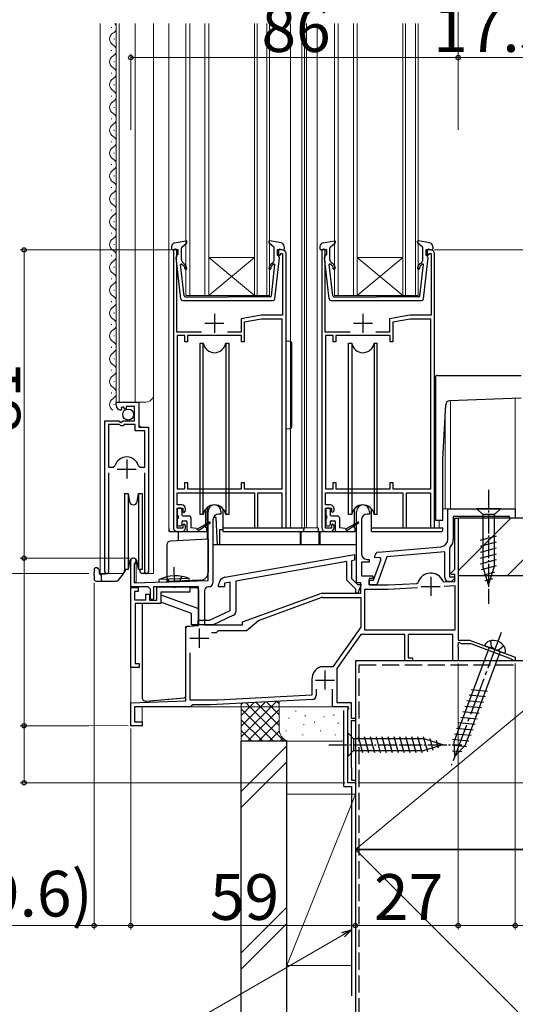
# Model space of a CAD drawing. Extents: x 105 to 1155, y 126 to 1690.
# Drawn here: x 268 to 398, y 861 to 1119 of the extents above; entities that cross this region are included whole.
import ezdxf

# ---------------------------------------------------------------- set-up
doc = ezdxf.new("R2010")
doc.units = 0
doc.linetypes.add('YCENTER_1', pattern=[13, 10, -1, 1, -1])
doc.linetypes.add('YHIDDEN_1', pattern=[4, 3, -1])
for name, color, linetype, lineweight in [('YKK_11', 7, 'CONTINUOUS', 30), ('YKK_12', 2, 'CONTINUOUS', 13), ('YKK_13', 4, 'CONTINUOUS', 30), ('YKK_D', 6, 'CONTINUOUS', 13), ('YSS_K', 3, 'CONTINUOUS', 13), ('YSS_KE', 3, 'CONTINUOUS', 30)]:
    doc.layers.add(name, color=color, linetype=linetype, lineweight=lineweight)
doc.styles.add('text-b', font='txt')

msp = doc.modelspace()

# ---------------------------------------------------------------- linework, layer by layer
at = {"layer": 'YKK_11', "linetype": 'ByBlock', "lineweight": -2, "ltscale": 0.5}
for p, q in [((309.2, 1058.96), (307.9, 1058.96)), ((307.9, 1058.96), (307.9, 985.96)), ((309.2, 1057.86), (309.2, 1058.96)), ((336.5, 1058.96), (335.2, 1058.96)), ((335.2, 1058.96), (335.2, 1057.56)), ((336, 1057.76), (336.2, 1057.96)), ((336.2, 1057.96), (336.6, 1057.96)), ((336.6, 1057.96), (336.6, 1041.76)), ((337.5, 985.96), (337.5, 1057.96)), ((348.2, 1058.96), (346.9, 1058.96)), ((346.9, 1058.96), (346.9, 985.96)), ((348.2, 1057.86), (348.2, 1058.96)), ((375.5, 1058.96), (374.2, 1058.96)), ((374.2, 1058.96), (374.2, 1057.56)), ((375, 1057.76), (375.2, 1057.96)), ((375.2, 1057.96), (375.6, 1057.96)), ((375.6, 1057.96), (375.6, 1041.76)), ((376.5, 985.96), (376.5, 1057.96)), ((308.7, 1057.36), (308.9, 1057.56)), ((308.7, 1056.02), (308.7, 1057.36)), ((308.75, 1055.89), (308.7, 1056.02)), ((308.8, 1055.76), (308.75, 1055.89)), ((308.8, 1037.36), (308.8, 1055.76)), ((308.9, 1057.56), (309.2, 1057.86)), ((335.2, 1057.56), (335.8, 1057.56)), ((335.8, 1057.56), (336, 1057.76)), ((347.7, 1057.36), (347.9, 1057.56)), ((347.7, 1056.02), (347.7, 1057.36)), ((347.75, 1055.89), (347.7, 1056.02)), ((347.8, 1055.76), (347.75, 1055.89)), ((347.8, 1037.36), (347.8, 1055.76)), ((347.9, 1057.56), (348.2, 1057.86)), ((374.2, 1057.56), (374.8, 1057.56)), ((374.8, 1057.56), (375, 1057.76)), ((331, 1041.76), (325.7, 1040.82)), ((325.7, 1040.82), (325.7, 1037.36)), ((331.09, 1040.76), (326.5, 1039.95)), ((326.5, 1039.95), (326.5, 1034.76)), ((336.6, 1041.76), (331, 1041.76)), ((336.5, 1040.76), (331.09, 1040.76)), ((336.5, 996.16), (336.5, 1040.76)), ((370, 1041.76), (364.7, 1040.82)), ((364.7, 1040.82), (364.7, 1037.36)), ((370.09, 1040.76), (365.5, 1039.95)), ((365.5, 1039.95), (365.5, 1034.76)), ((375.6, 1041.76), (370, 1041.76)), ((375.5, 1040.76), (370.09, 1040.76)), ((375.5, 996.16), (375.5, 1040.76)), ((315.3, 1037.36), (308.8, 1037.36)), ((325.7, 1037.36), (322.1, 1037.36)), ((354.3, 1037.36), (347.8, 1037.36)), ((364.7, 1037.36), (361.1, 1037.36)), ((310.9, 1036.46), (308.9, 1036.46)), ((308.9, 1036.46), (308.9, 996.16)), ((310.9, 1034.76), (310.9, 1036.46)), ((311.6, 1034.76), (310.9, 1034.76)), ((325.8, 1036.46), (311.6, 1036.46)), ((311.6, 1036.46), (311.6, 1034.76)), ((325.8, 1034.76), (325.8, 1036.46)), ((326.5, 1034.76), (325.8, 1034.76)), ((349.9, 1036.46), (347.9, 1036.46)), ((347.9, 1036.46), (347.9, 996.16)), ((349.9, 1034.76), (349.9, 1036.46)), ((350.6, 1034.76), (349.9, 1034.76)), ((364.8, 1036.46), (350.6, 1036.46)), ((350.6, 1036.46), (350.6, 1034.76)), ((364.8, 1034.76), (364.8, 1036.46)), ((365.5, 1034.76), (364.8, 1034.76)), ((292.9, 1018.15), (292.9, 1018.95)), ((292.9, 1018.95), (298.8, 1018.95)), ((294.3, 1017.11), (294.09, 1016.86)), ((294.68, 1017.7), (294.21, 1017.43)), ((294.21, 1017.43), (294.3, 1017.11)), ((295.26, 1017.12), (294.68, 1017.7)), ((295.5, 1017.22), (295.26, 1017.12)), ((297.7, 1017.85), (295.5, 1017.85)), ((295.5, 1017.85), (295.5, 1017.22)), ((297.7, 1014.05), (297.7, 1017.85)), ((298.8, 1018.95), (298.8, 1012.35)), ((289.9, 974.5), (289.9, 1014.05)), ((289.9, 1014.05), (293.54, 1014.05)), ((293.54, 1014.05), (294.08, 1013.6)), ((294.4, 1013.75), (294.7, 1014.05)), ((294.7, 1014.05), (297.7, 1014.05)), ((290.85, 1013.05), (290.85, 1001.85)), ((293.8, 1013.05), (290.85, 1013.05)), ((294.1, 1012.75), (293.8, 1013.05)), ((294.08, 1013.6), (294.4, 1013.75)), ((294.7, 1012.75), (294.1, 1012.75)), ((295, 1013.05), (294.7, 1012.75)), ((297.9, 1013.05), (295, 1013.05)), ((297.9, 1011.45), (297.9, 1013.05)), ((300.45, 1011.45), (297.9, 1011.45)), ((298.8, 1012.35), (301.4, 1012.35)), ((300.45, 1001.85), (300.45, 1011.45)), ((301.4, 1012.35), (301.4, 974.5)), ((290.85, 1001.85), (292.09, 1001.85)), ((292.09, 1001.85), (292.57, 1002.22)), ((298.73, 1002.22), (299.22, 1001.85)), ((299.22, 1001.85), (300.45, 1001.85)), ((290.85, 1000.35), (290.85, 974.99)), ((300.45, 974.99), (300.45, 1000.35)), ((308.9, 996.16), (310.9, 996.16)), ((310.9, 996.16), (310.9, 997.86)), ((310.9, 997.86), (311.6, 997.86)), ((311.6, 997.86), (311.6, 996.16)), ((311.6, 996.16), (325.8, 996.16)), ((325.8, 996.16), (325.8, 997.86)), ((325.8, 997.86), (326.5, 997.86)), ((326.5, 997.86), (326.5, 996.16)), ((326.5, 996.16), (336.5, 996.16)), ((347.9, 996.16), (349.9, 996.16)), ((349.9, 996.16), (349.9, 997.86)), ((349.9, 997.86), (350.6, 997.86)), ((350.6, 997.86), (350.6, 996.16)), ((350.6, 996.16), (364.8, 996.16)), ((364.8, 996.16), (364.8, 997.86)), ((364.8, 997.86), (365.5, 997.86)), ((365.5, 997.86), (365.5, 996.16)), ((365.5, 996.16), (375.5, 996.16)), ((308.9, 991.96), (308.9, 995.16)), ((308.9, 995.16), (329.2, 995.16)), ((329.2, 995.16), (329.2, 985.96)), ((330.1, 985.96), (330.1, 995.16)), ((330.1, 995.16), (336.4, 995.16)), ((336.4, 995.16), (336.4, 985.96)), ((347.9, 991.96), (347.9, 995.16)), ((347.9, 995.16), (368.2, 995.16)), ((368.2, 995.16), (368.2, 985.96)), ((369.1, 985.96), (369.1, 995.16)), ((369.1, 995.16), (375.4, 995.16)), ((375.4, 995.16), (375.4, 985.96)), ((310.1, 991.96), (308.9, 991.96)), ((308.9, 985.86), (308.9, 991.06)), ((308.9, 991.06), (310.4, 991.06)), ((310.4, 991.06), (310.4, 990.26)), ((311.1, 990.36), (311.1, 990.96)), ((349.1, 991.96), (347.9, 991.96)), ((347.9, 985.86), (347.9, 991.06)), ((347.9, 991.06), (349.4, 991.06)), ((349.4, 991.06), (349.4, 990.26)), ((350.1, 990.36), (350.1, 990.96)), ((380, 990.95), (397.7, 990.95)), ((380, 982.97), (380, 990.95)), ((397.7, 990.95), (397.7, 988.45)), ((310.4, 990.26), (310.7, 989.96)), ((310.7, 989.96), (311.1, 990.36)), ((317, 972.13), (317, 990.25)), ((320.4, 989.55), (319.8, 989.55)), ((320.4, 990.25), (320.4, 989.55)), ((349.4, 990.26), (349.7, 989.96)), ((349.7, 989.96), (350.1, 990.36)), ((356, 971.45), (356, 990.25)), ((359.4, 989.55), (358.8, 989.55)), ((359.4, 990.25), (359.4, 989.55)), ((396.2, 988.95), (381.4, 988.95)), ((381.4, 988.95), (381.4, 982.97)), ((381.8, 975.08), (381.8, 988.45)), ((381.8, 988.45), (382.7, 988.45)), ((382.7, 988.45), (382.7, 956.45)), ((396.2, 988.45), (396.2, 988.95)), ((397.7, 988.45), (396.2, 988.45)), ((310.4, 985.86), (308.9, 985.86)), ((310.7, 986.96), (310.4, 986.66)), ((310.4, 986.66), (310.4, 985.86)), ((311.1, 986.56), (310.7, 986.96)), ((311.1, 985.96), (311.1, 986.56)), ((318.3, 988.05), (318.3, 971.45)), ((329.2, 985.96), (330.1, 985.96)), ((336.4, 985.96), (337.5, 985.96)), ((349.4, 985.86), (347.9, 985.86)), ((349.7, 986.96), (349.4, 986.66)), ((349.4, 986.66), (349.4, 985.86)), ((350.1, 986.56), (349.7, 986.96)), ((350.1, 985.96), (350.1, 986.56)), ((357.3, 988.05), (357.3, 979.15)), ((368.2, 985.96), (369.1, 985.96)), ((375.4, 985.96), (376.5, 985.96)), ((308.9, 984.96), (310.1, 984.96)), ((347.9, 984.96), (349.1, 984.96)), ((361.71, 979.53), (378.18, 980.97)), ((380.53, 980.69), (380.4, 980.36)), ((380.4, 980.36), (380.4, 973.05)), ((321.45, 972.95), (355.5, 978.95)), ((355.5, 978.95), (355.5, 977.43)), ((360.8, 978.05), (360.8, 978.54)), ((362.1, 978.16), (360.8, 978.05)), ((363.98, 978.33), (361.3, 970.95)), ((362.47, 977.68), (362.1, 978.16)), ((379.2, 979.66), (363.98, 978.33)), ((379.2, 972.85), (379.2, 979.66)), ((296.7, 970.45), (296.7, 977.25)), ((297.75, 976.65), (297.6, 976.39)), ((297.6, 976.39), (297.6, 971.45)), ((353.5, 977.08), (324.3, 971.93)), ((353.5, 972.16), (353.5, 977.08)), ((355.5, 977.43), (354.7, 977.29)), ((354.7, 977.29), (354.7, 972.66)), ((359.3, 976.95), (357.3, 976.95)), ((357.3, 976.95), (357.3, 973.35)), ((358.8, 977.65), (359.3, 977.65)), ((359.3, 977.65), (359.3, 976.95)), ((360.46, 972.15), (362.47, 977.68)), ((290.85, 974.99), (290.91, 974.82)), ((300.4, 974.82), (300.45, 974.99)), ((354.7, 972.66), (356.3, 971.06)), ((357.3, 973.35), (360.3, 973.35)), ((360.3, 972.65), (359.3, 972.65)), ((359.3, 972.65), (359.3, 970.95)), ((360.3, 973.35), (360.3, 972.65)), ((380.4, 973.05), (381.68, 973.05)), ((380.76, 974.04), (381.8, 975.08)), ((380.93, 973.65), (380.76, 974.04)), ((381.8, 973.65), (380.93, 973.65)), ((381.84, 972.67), (381.32, 972.15)), ((381.68, 973.05), (381.84, 972.67)), ((381.8, 971.87), (381.8, 973.65)), ((301.3, 970.45), (296.7, 970.45)), ((296.7, 949.25), (296.7, 970.25)), ((296.7, 970.25), (298.7, 970.25)), ((297.6, 971.45), (317, 972.13)), ((298.7, 970.25), (298.7, 969.25)), ((301.9, 969.85), (301.3, 970.45)), ((314.5, 970.45), (302.7, 970.45)), ((302.7, 970.45), (302.7, 967.35)), ((303.6, 966.95), (303.6, 970.45)), ((303.6, 970.45), (307.74, 970.45)), ((307.74, 970.45), (307.93, 970.33)), ((307.93, 970.33), (308.48, 970.33)), ((308.48, 970.33), (308.66, 970.45)), ((308.66, 970.45), (312.2, 970.45)), ((312.2, 970.45), (312.2, 969.05)), ((314.5, 960.31), (314.5, 970.45)), ((317.3, 970.45), (317.1, 970.45)), ((319.8, 970.46), (319.8, 970.98)), ((321.3, 970.46), (319.8, 970.46)), ((322.8, 971.66), (321.3, 971.4)), ((321.3, 971.4), (321.3, 970.46)), ((322.8, 964.18), (322.8, 971.66)), ((324.3, 971.93), (324.3, 963.86)), ((355.8, 969.86), (353.5, 972.16)), ((357.1, 971.45), (356, 971.45)), ((356.3, 971.06), (357.23, 971.06)), ((357.23, 971.06), (356.39, 968.76)), ((357.1, 968.75), (357.1, 971.45)), ((359.3, 970.95), (359.3, 972.15)), ((359.3, 972.15), (360.46, 972.15)), ((359.3, 970.95), (364.3, 970.95)), ((361.3, 970.95), (359.3, 970.95)), ((364.3, 970.95), (371.88, 971.35)), ((364.33, 969.85), (372.04, 970.26)), ((371.88, 971.35), (372.15, 971.56)), ((378.73, 971.91), (379.02, 971.73)), ((378.98, 970.62), (381.8, 970.77)), ((379.02, 971.73), (381.8, 971.87)), ((380.61, 971.85), (380.2, 971.85)), ((381.8, 970.77), (381.8, 959.05)), ((298.7, 969.25), (297.7, 969.25)), ((297.7, 969.25), (297.7, 967.05)), ((300.7, 967.05), (300.7, 968.55)), ((300.7, 968.55), (301.6, 968.55)), ((301.6, 968.55), (301.6, 966.95)), ((301.9, 967.35), (301.9, 969.85)), ((312.2, 969.05), (304.6, 969.05)), ((304.6, 969.05), (304.6, 966.05)), ((316.1, 969.45), (316.1, 960.45)), ((326.1, 961.25), (346.38, 968.63)), ((330.24, 961.59), (346.75, 967.6)), ((347.06, 968.75), (357.1, 968.75)), ((347.06, 967.65), (357.1, 967.65)), ((355.8, 968.76), (355.8, 969.86)), ((356.39, 968.76), (355.8, 968.76)), ((357.1, 967.65), (357.1, 959.87)), ((358.2, 959.05), (358.2, 969.85)), ((358.2, 969.85), (364.33, 969.85)), ((297.7, 967.05), (300.7, 967.05)), ((304.6, 966.05), (297.9, 966.05)), ((297.9, 966.05), (297.9, 950.25)), ((301.6, 966.95), (303.6, 966.95)), ((302.3, 966.95), (301.9, 967.35)), ((302.7, 967.35), (302.3, 966.95)), ((317.4, 961.66), (322.8, 964.18)), ((323.72, 962.95), (318.38, 960.46)), ((311.2, 960.03), (314.5, 960.31)), ((311.2, 940.46), (311.2, 960.03)), ((314.4, 960.46), (314.4, 961.66)), ((314.4, 961.66), (317.4, 961.66)), ((318.38, 960.46), (314.4, 960.46)), ((316.1, 960.45), (326.1, 960.45)), ((326.1, 960.45), (326.1, 961.25)), ((327.1, 958.95), (330.24, 961.59)), ((357.1, 959.87), (349.81, 949.45)), ((317.88, 958.45), (319.21, 958.45)), ((319.21, 958.45), (319.51, 958.7)), ((319.51, 958.7), (319.8, 958.95)), ((319.8, 958.95), (327.1, 958.95)), ((357.1, 957.95), (350.8, 948.95)), ((368.7, 957.95), (357.1, 957.95)), ((381.8, 959.05), (358.2, 959.05)), ((368.7, 950.95), (368.7, 957.95)), ((381.3, 957.95), (369.6, 957.95)), ((369.6, 957.95), (369.6, 951.75)), ((381.3, 950.95), (381.3, 957.95)), ((382.7, 955.41), (382.58, 955.23)), ((382.58, 955.23), (382.58, 954.68)), ((382.58, 954.68), (382.7, 954.5)), ((382.7, 956.45), (385.7, 956.45)), ((383, 955.8), (382.7, 955.63)), ((382.7, 955.63), (382.7, 955.41)), ((382.7, 954.5), (382.7, 950.95)), ((383.6, 955.45), (383, 955.8)), ((386.09, 955.45), (383.6, 955.45)), ((385.7, 956.45), (397.7, 951.95)), ((396.71, 951.47), (386.09, 955.45)), ((312.3, 940.65), (312.3, 953.1)), ((397.7, 951.95), (397.7, 950.95)), ((297.9, 950.25), (298.9, 950.25)), ((298.9, 950.25), (298.9, 949.25)), ((346.7, 949.45), (346.51, 949.42)), ((349.81, 949.45), (346.7, 949.45)), ((370.7, 950.95), (368.7, 950.95)), ((369.6, 951.75), (370.7, 951.75)), ((370.7, 951.75), (370.7, 950.95)), ((382.7, 950.95), (381.3, 950.95)), ((396.9, 951.22), (396.71, 951.47)), ((397.2, 950.95), (396.9, 951.22)), ((397.7, 950.95), (397.2, 950.95)), ((298.9, 949.25), (296.7, 949.25)), ((350.8, 948.95), (350.8, 940.05)), ((344.3, 946.16), (344.3, 941.95)), ((344.3, 941.95), (319.57, 940.65)), ((345.4, 943.55), (345.4, 941.86)), ((349.7, 938.95), (349.7, 943.55)), ((296.7, 939.95), (311.2, 940.46)), ((296.7, 933.95), (296.7, 939.95)), ((319.57, 940.65), (312.3, 940.65)), ((312.7, 939.2), (312.4, 938.95)), ((312.99, 939.45), (312.7, 939.2)), ((317.69, 939.45), (312.99, 939.45)), ((344.45, 940.86), (317.69, 939.45)), ((350.8, 940.05), (354.6, 940.05)), ((354.6, 940.05), (354.6, 935.95)), ((312.4, 938.95), (297.7, 938.95)), ((297.7, 938.95), (297.7, 934.95)), ((353.83, 938.95), (349.7, 938.95)), ((353.7, 938.05), (354.02, 938.61)), ((353.7, 918.95), (353.7, 938.05)), ((354.02, 938.61), (353.83, 938.95)), ((299.7, 933.95), (296.7, 933.95)), ((297.7, 934.95), (299.7, 934.95)), ((299.7, 934.95), (299.7, 933.95)), ((354.6, 935.95), (355.7, 935.95)), ((355.7, 935.25), (354.6, 935.25)), ((354.6, 935.25), (354.6, 923.04)), ((355.7, 935.95), (355.7, 935.25)), ((354.6, 923.04), (354.65, 922.9)), ((354.65, 922.9), (354.7, 922.77)), ((354.7, 922.77), (354.7, 919.65)), ((355.7, 918.95), (353.7, 918.95)), ((354.7, 919.65), (355.7, 919.65)), ((355.7, 919.65), (355.7, 918.95))]:
    msp.add_line(p, q, dxfattribs=at)
at = {"layer": 'YKK_11', "ltscale": 0.5}
for p, q in [((318.7, 1042.16), (318.7, 1037.16)), ((357.7, 1042.16), (357.7, 1037.16)), ((316.2, 1039.66), (321.2, 1039.66)), ((355.2, 1039.66), (360.2, 1039.66)), ((295.65, 1003.85), (295.65, 998.85)), ((293.15, 1001.35), (298.15, 1001.35)), ((375.5, 973.05), (375.5, 968.05)), ((373, 970.55), (378, 970.55)), ((314.7, 959.45), (314.7, 954.45)), ((312.2, 956.95), (317.2, 956.95)), ((347.7, 948.45), (347.7, 943.45)), ((345.2, 945.95), (350.2, 945.95))]:
    msp.add_line(p, q, dxfattribs=at)
at = {"layer": 'YKK_11', "linetype": 'ByBlock', "lineweight": -2, "ltscale": 0.5}
for centre, radius, start, end in [((336.5, 1057.96), 1, 0, 90), ((375.5, 1057.96), 1, 0, 90), ((294.2, 1018.15), 1.3, 180, 264.7841), ((295.65, 1001.35), 3.2, 90, 164.3194), ((295.65, 1001.35), 3.2, 15.6806, 90), ((310.1, 990.96), 1, 0, 90), ((318.7, 990.25), 1.7, 360, 180), ((349.1, 990.96), 1, 0, 90), ((357.7, 990.25), 1.7, 360, 180), ((319.8, 988.05), 1.5, 90, 180), ((358.8, 988.05), 1.5, 90, 180), ((308.9, 985.96), 1, 180, 270), ((310.1, 985.96), 1, 270, 360), ((347.9, 985.96), 1, 180, 270), ((349.1, 985.96), 1, 270, 360), ((378, 982.97), 2, 275, 0), ((378, 982.97), 3.4, 318.0381, 360), ((297.4, 977.25), 0.7, 300, 180), ((358.8, 979.15), 1.5, 180, 270), ((361.8, 978.54), 1, 95, 180), ((290.45, 974.5), 0.55, 180, 34.5604), ((300.85, 974.5), 0.55, 145.4394, 0), ((321.8, 970.98), 2, 100, 180), ((375.5, 970.55), 3.5, 22.7745, 163.2255), ((380.2, 972.85), 1, 180, 270), ((317.1, 969.45), 1, 90, 180), ((317.3, 971.45), 1, 270, 360), ((380.61, 972.85), 1, 270, 315), ((347.06, 966.75), 2, 90, 110), ((347.06, 966.75), 0.9, 90, 110), ((323.3, 963.86), 1, 295, 360), ((347.8, 946.16), 3.5, 111.5652, 180), ((344.4, 941.86), 1, 273, 0)]:
    msp.add_arc(centre, radius, start, end, dxfattribs=at)
at = {"layer": 'YKK_12', "linetype": 'Continuous', "ltscale": 0.5}
for p, q in [((288.7, 1118.46), (288.7, 973.95)), ((292.9, 1018.95), (292.9, 1118.46)), ((293.7, 1018.95), (293.7, 1118.46)), ((297.9, 1018.95), (297.9, 1118.46)), ((302.7, 973.95), (302.7, 1118.46)), ((292.9, 1018.95), (300.7, 1018.95)), ((298.9, 1012.85), (298.9, 1018.95)), ((299.4, 1012.35), (298.9, 1012.85)), ((289.9, 973.95), (289.9, 1003.55)), ((301.4, 973.95), (301.4, 1001.74)), ((288.7, 973.95), (294.91, 973.95)), ((300.85, 973.95), (302.7, 973.95))]:
    msp.add_line(p, q, dxfattribs=at)
at = {"layer": 'YKK_12', "linetype": 'Continuous'}
for p, q in [((291.64, 1117.26), (291.64, 1117.46)), ((311.19, 1046.96), (311.19, 1118.46)), ((312.19, 1118.46), (312.19, 1046.96)), ((316.19, 1046.96), (316.19, 1118.46)), ((317.19, 1118.46), (317.19, 1046.96)), ((329.19, 1046.96), (329.19, 1118.46)), ((329.89, 1118.46), (329.89, 1046.96)), ((332.49, 1046.96), (332.49, 1118.46)), ((333.19, 1118.46), (333.19, 1046.96)), ((350.19, 1046.96), (350.19, 1118.46)), ((351.19, 1118.46), (351.19, 1046.96)), ((355.19, 1046.96), (355.19, 1118.46)), ((356.19, 1118.46), (356.19, 1046.96)), ((368.19, 1046.96), (368.19, 1118.46)), ((368.89, 1118.46), (368.89, 1046.96)), ((371.49, 1046.96), (371.49, 1118.46)), ((372.19, 1118.46), (372.19, 1046.96)), ((292.4, 1114.26), (292.4, 1114.46)), ((291.64, 1111.26), (291.64, 1111.46)), ((292.4, 1108.26), (292.4, 1108.46)), ((291.64, 1105.26), (291.64, 1105.46)), ((292.4, 1102.26), (292.4, 1102.46)), ((291.64, 1099.26), (291.64, 1099.46)), ((292.4, 1096.26), (292.4, 1096.46)), ((291.64, 1093.26), (291.64, 1093.46)), ((292.4, 1090.26), (292.4, 1090.46)), ((291.64, 1087.26), (291.64, 1087.46)), ((292.4, 1084.26), (292.4, 1084.46)), ((291.64, 1081.26), (291.64, 1081.46)), ((292.4, 1078.26), (292.4, 1078.46)), ((291.64, 1075.26), (291.64, 1075.46)), ((292.4, 1072.26), (292.4, 1072.46)), ((291.64, 1069.26), (291.64, 1069.46)), ((292.4, 1066.26), (292.4, 1066.46)), ((291.64, 1063.26), (291.64, 1063.46)), ((292.4, 1060.26), (292.4, 1060.46)), ((291.64, 1057.26), (291.64, 1057.46)), ((317.19, 1056.96), (329.19, 1056.96)), ((317.19, 1046.96), (329.19, 1056.96)), ((329.19, 1046.96), (317.19, 1056.96)), ((356.19, 1056.96), (368.19, 1056.96)), ((356.19, 1046.96), (368.19, 1056.96)), ((368.19, 1046.96), (356.19, 1056.96)), ((292.4, 1054.26), (292.4, 1054.46)), ((291.64, 1051.26), (291.64, 1051.46)), ((292.4, 1048.26), (292.4, 1048.46)), ((291.64, 1045.26), (291.64, 1045.46)), ((317.19, 1046.96), (311.19, 1046.96)), ((317.19, 1046.96), (329.19, 1046.96)), ((333.19, 1046.96), (329.19, 1046.96)), ((356.19, 1046.96), (350.19, 1046.96)), ((356.19, 1046.96), (368.19, 1046.96)), ((372.19, 1046.96), (368.19, 1046.96)), ((292.4, 1042.26), (292.4, 1042.46)), ((291.64, 1039.26), (291.64, 1039.46)), ((292.4, 1036.26), (292.4, 1036.46)), ((291.64, 1033.26), (291.64, 1033.46)), ((292.4, 1030.26), (292.4, 1030.46)), ((291.64, 1027.26), (291.64, 1027.46)), ((292.4, 1024.26), (292.4, 1024.46)), ((291.64, 1021.26), (291.64, 1021.46)), ((292.4, 1018.26), (292.4, 1018.46))]:
    msp.add_line(p, q, dxfattribs=at)
at = {"layer": 'YKK_12'}
for p, q in [((306.7, 984.96), (306.7, 1118.46)), ((338.7, 1118.46), (338.7, 985.96)), ((341.6, 1118.46), (341.6, 985.96)), ((342.9, 1118.46), (342.9, 985.96)), ((345.7, 1118.46), (345.7, 985.96)), ((346.9, 1058.66), (346.9, 985.96)), ((376.5, 985.96), (376.5, 1057.96)), ((338.7, 1012.03), (338.7, 985.96)), ((337.2, 985.96), (338.7, 985.96)), ((345.9, 985.96), (341.6, 985.96)), ((377.7, 985.96), (363.91, 985.96)), ((377.7, 987.99), (377.7, 985.96)), ((308.9, 984.96), (306.7, 984.96))]:
    msp.add_line(p, q, dxfattribs=at)
at = {"layer": 'YKK_12', "ltscale": 0.5}
for p, q in [((342.3, 1118.46), (342.3, 985.96)), ((380.7, 990.95), (380.7, 1019.31)), ((397.7, 1019.9), (397.7, 990.95)), ((379.3, 1015.36), (379.3, 990.95)), ((397.7, 990.95), (378.7, 990.95)), ((296.7, 977.61), (296.7, 933.95)), ((298.1, 977.68), (298.1, 971.65)), ((296.7, 971.65), (296.7, 971.65)), ((298.1, 971.65), (297.62, 971.65)), ((382.7, 955.4), (382.7, 950.95)), ((355.7, 950.95), (355.7, 918.95)), ((355.7, 950.95), (382.7, 950.95)), ((299.7, 938.95), (299.7, 933.95)), ((353.7, 938.95), (299.7, 938.95)), ((353.7, 918.95), (353.7, 938.95)), ((296.7, 933.95), (299.7, 933.95)), ((353.7, 918.95), (355.7, 918.95))]:
    msp.add_line(p, q, dxfattribs=at)
at = {"layer": 'YKK_12', "linetype": 'Continuous'}
for centre, start, end in [((291.19, 1117.36), 299.2025, 39.9311), ((292.86, 1114.36), 119.2025, 240.7975), ((291.19, 1111.36), 299.2025, 60.7975), ((292.86, 1108.36), 119.2025, 240.7975), ((291.19, 1105.36), 299.2025, 60.7975), ((292.86, 1102.36), 119.2025, 240.7975), ((291.19, 1099.36), 299.2025, 60.7975), ((292.86, 1096.36), 119.2025, 240.7975), ((291.19, 1093.36), 299.2025, 60.7975), ((292.86, 1090.36), 119.2025, 240.7975), ((291.19, 1087.36), 299.2025, 60.7975), ((292.86, 1084.36), 119.2025, 240.7975), ((291.19, 1081.36), 299.2025, 60.7975), ((292.86, 1078.36), 119.2025, 240.7975), ((291.19, 1075.36), 299.2025, 60.7975), ((292.86, 1072.36), 119.2025, 240.7975), ((291.19, 1069.36), 299.2025, 60.7975), ((292.86, 1066.36), 119.2025, 240.7975), ((291.19, 1063.36), 299.2025, 60.7975), ((292.86, 1060.36), 119.2025, 240.7975), ((291.19, 1057.36), 299.2025, 60.7975), ((292.86, 1054.36), 119.2025, 240.7975), ((291.19, 1051.36), 299.2025, 60.7975), ((292.86, 1048.36), 119.2025, 240.7975), ((291.19, 1045.36), 299.2025, 60.7975), ((292.86, 1042.36), 119.2025, 240.7975), ((291.19, 1039.36), 299.2025, 60.7975), ((292.86, 1036.36), 119.2025, 240.7975), ((291.19, 1033.36), 299.2025, 60.7975), ((292.86, 1030.36), 119.2025, 240.7975), ((291.19, 1027.36), 299.2025, 60.7975), ((292.86, 1024.36), 119.2025, 240.7975), ((291.19, 1021.36), 299.2025, 60.7975), ((292.86, 1018.36), 119.2025, 240.7975)]:
    msp.add_arc(centre, 1.72, start, end, dxfattribs=at)
at = {"layer": 'YKK_12', "linetype": 'Continuous', "ltscale": 0.5}
msp.add_arc((300.7, 1020.95), 2, 270, 0, dxfattribs=at)
at = {"layer": 'YKK_13'}
for p, q in [((308.22, 1060.8), (311.15, 1061.34)), ((310.1, 1059.64), (311.41, 1060.83)), ((334.31, 1059.64), (333, 1060.83)), ((336.19, 1060.8), (333.26, 1061.34)), ((347.22, 1060.8), (350.15, 1061.34)), ((349.1, 1059.64), (350.41, 1060.83)), ((373.31, 1059.64), (372, 1060.83)), ((375.19, 1060.8), (372.26, 1061.34)), ((307.41, 1059.82), (307.41, 1059.25)), ((308.43, 1059.14), (307.79, 1058.96)), ((308.81, 1057.15), (308.81, 1058.85)), ((310.01, 1056.41), (310.01, 1059.42)), ((334.41, 1056.41), (334.41, 1059.42)), ((335.61, 1057.15), (335.61, 1058.85)), ((335.99, 1059.14), (336.63, 1058.96)), ((337.01, 1059.82), (337.01, 1059.25)), ((346.41, 1059.82), (346.41, 1059.25)), ((347.43, 1059.14), (346.79, 1058.96)), ((347.81, 1057.15), (347.81, 1058.85)), ((349.01, 1056.41), (349.01, 1059.42)), ((373.41, 1056.41), (373.41, 1059.42)), ((374.61, 1057.15), (374.61, 1058.85)), ((374.99, 1059.14), (375.63, 1058.96)), ((376.01, 1059.82), (376.01, 1059.25)), ((309.86, 1046.09), (308.61, 1056.83)), ((310.87, 1055.22), (310.36, 1055.65)), ((333.54, 1055.22), (334.05, 1055.65)), ((334.56, 1046.09), (335.81, 1056.83)), ((348.86, 1046.09), (347.61, 1056.83)), ((349.87, 1055.22), (349.36, 1055.65)), ((372.54, 1055.22), (373.05, 1055.65)), ((373.56, 1046.09), (374.81, 1056.83)), ((310.78, 1046.91), (309.82, 1055.15)), ((310.17, 1055.16), (310.55, 1054.84)), ((333.64, 1046.91), (334.59, 1055.15)), ((334.25, 1055.16), (333.86, 1054.84)), ((349.78, 1046.91), (348.82, 1055.15)), ((349.17, 1055.16), (349.55, 1054.84)), ((372.64, 1046.91), (373.59, 1055.15)), ((373.25, 1055.16), (372.86, 1054.84)), ((310.35, 1045.65), (334.06, 1045.65)), ((311.07, 1046.65), (322.21, 1046.65)), ((333.34, 1046.65), (322.21, 1046.65)), ((349.35, 1045.65), (373.06, 1045.65)), ((350.07, 1046.65), (361.21, 1046.65)), ((372.34, 1046.65), (361.21, 1046.65)), ((338.52, 1034.92), (337.5, 1034.96)), ((339, 1012.49), (339, 1034.42)), ((337.5, 1011.96), (338.52, 1011.99)), ((376.71, 1004.06), (376.71, 987.99)), ((378.71, 987.99), (378.71, 1003.99)), ((376.71, 987.99), (378.71, 987.99))]:
    msp.add_line(p, q, dxfattribs=at)
at = {"layer": 'YKK_13', "linetype": 'Continuous', "ltscale": 0.5}
for p, q in [((314.94, 1034.45), (315.74, 1034.45)), ((314.94, 989.45), (314.94, 1034.45)), ((315.74, 989.45), (315.74, 1034.45)), ((321.65, 1034.45), (322.44, 1034.45)), ((321.65, 1034.45), (321.65, 989.45)), ((322.44, 1034.45), (322.44, 989.45)), ((353.94, 1034.45), (354.74, 1034.45)), ((353.94, 989.45), (353.94, 1034.45)), ((354.74, 1034.45), (354.74, 989.45)), ((360.65, 1034.45), (361.44, 1034.45)), ((360.65, 1034.45), (360.65, 989.45)), ((361.44, 989.45), (361.44, 1034.45)), ((376.71, 1025.49), (376.71, 1004.06)), ((377.21, 1025.99), (399.21, 1025.99)), ((399.24, 1019.96), (380.42, 1019.3)), ((378.71, 1003.99), (379.46, 1018.35)), ((295.1, 994.96), (296.04, 994.96)), ((295.1, 994.96), (295.1, 984.96)), ((296.04, 994.96), (296.42, 992.78)), ((296.04, 994.96), (296.04, 984.96)), ((298.39, 992.78), (298.77, 994.96)), ((298.77, 994.96), (299.7, 994.96)), ((298.77, 994.96), (298.77, 984.96)), ((299.7, 994.96), (299.7, 984.96)), ((308.91, 990.76), (308.91, 989.36)), ((309.81, 991.06), (309.21, 991.06)), ((310.11, 990.76), (310.11, 989.36)), ((316.45, 985.96), (316.46, 990.94)), ((320.95, 984.96), (320.96, 990.93)), ((347.91, 990.76), (347.91, 989.36)), ((348.81, 991.06), (348.21, 991.06)), ((349.11, 990.76), (349.11, 989.36)), ((355.46, 985.96), (355.46, 990.94)), ((359.95, 984.96), (359.95, 990.93)), ((393.8, 990.95), (387.6, 990.95)), ((387.6, 990.95), (389.15, 989.4)), ((393.8, 990.95), (392.25, 989.4)), ((308.91, 988.16), (308.91, 986.76)), ((309.21, 988.46), (309.21, 989.06)), ((310.41, 989.06), (312.01, 989.06)), ((312.51, 988.56), (312.51, 985.96)), ((315.74, 989.45), (314.94, 989.45)), ((316.81, 990.15), (316.81, 982.95)), ((319.13, 988.65), (318.68, 988.65)), ((319.5, 981.45), (319.13, 988.65)), ((322.44, 989.45), (321.65, 989.45)), ((347.91, 988.16), (347.91, 986.76)), ((348.21, 988.46), (348.21, 989.06)), ((349.41, 989.06), (351.01, 989.06)), ((351.51, 988.56), (351.51, 985.96)), ((354.74, 989.45), (353.94, 989.45)), ((361.44, 989.45), (360.65, 989.45)), ((389.15, 989.4), (389.15, 975.87)), ((392.25, 989.4), (389.15, 989.4)), ((392.25, 975.87), (392.25, 989.4)), ((306.71, 985.96), (306.71, 985.46)), ((309.21, 986.46), (309.81, 986.46)), ((310.11, 987.46), (310.11, 986.76)), ((310.41, 987.76), (311.21, 987.76)), ((311.51, 985.26), (311.51, 987.46)), ((314.01, 985.76), (312.51, 985.96)), ((317.31, 987.09), (314.21, 984.96)), ((314.41, 985.76), (317.31, 987.43)), ((316.65, 984.96), (316.65, 985.76)), ((320.95, 985.96), (342.2, 985.96)), ((342.2, 985.96), (342.2, 985.46)), ((345.9, 985.96), (345.9, 984.96)), ((348.21, 986.46), (348.81, 986.46)), ((349.11, 987.46), (349.11, 986.76)), ((349.41, 987.76), (350.21, 987.76)), ((350.51, 985.26), (350.51, 987.46)), ((353.01, 985.76), (351.51, 985.96)), ((356.31, 987.09), (353.21, 984.96)), ((353.41, 985.76), (356.31, 987.43)), ((355.66, 984.96), (355.66, 985.76)), ((359.95, 985.96), (378.7, 985.96)), ((378.69, 985.46), (378.69, 985.96)), ((295.1, 984.96), (295.1, 974.96)), ((296.04, 984.96), (296.04, 974.96)), ((298.77, 984.96), (298.77, 974.96)), ((299.7, 984.96), (299.7, 974.96)), ((317, 982.96), (307.15, 982.44)), ((307.21, 984.96), (316.65, 984.96)), ((309.21, 982.55), (309.21, 984.96)), ((311.81, 984.96), (314.21, 984.96)), ((317, 982.96), (317, 974.17)), ((320.95, 985.45), (320, 985.45)), ((320, 985.45), (320, 981.45)), ((320.95, 984.96), (345.9, 984.96)), ((341.2, 984.96), (341.2, 981.45)), ((341.4, 984.96), (341.4, 981.45)), ((346.2, 981.45), (346.2, 984.96)), ((346.4, 984.96), (346.4, 981.45)), ((346.4, 984.96), (355.66, 984.96)), ((350.81, 984.96), (353.21, 984.96)), ((359.95, 984.96), (378.19, 984.96)), ((388.6, 982.66), (392.8, 983.79)), ((306.2, 981.44), (306.2, 971.86)), ((356, 981.45), (318.3, 981.45)), ((388.6, 981.11), (392.8, 982.23)), ((388.6, 979.55), (392.8, 980.68)), ((388.6, 978), (392.8, 979.13)), ((287.9, 975.46), (287.6, 975.46)), ((296.42, 977.13), (296.04, 974.96)), ((298.77, 974.96), (298.39, 977.13)), ((388.6, 976.45), (392.8, 977.57)), ((388.86, 974.97), (392.8, 976.02)), ((390.7, 970.95), (389.15, 975.87)), ((390.7, 970.95), (392.25, 975.87)), ((287.1, 974.96), (287.1, 974.16)), ((287.1, 973.45), (287.1, 974.16)), ((287.1, 973.45), (287.1, 972.46)), ((288.4, 974.96), (288.4, 974.16)), ((288.9, 973.66), (288.81, 973.66)), ((289.95, 973.76), (288.9, 973.76)), ((288.9, 973.76), (288.9, 972.46)), ((289.95, 973.95), (289.95, 973.76)), ((293.38, 972.13), (294.82, 973.85)), ((295.1, 975.07), (294.93, 974.09)), ((295.1, 974.35), (294.95, 974.17)), ((296.04, 974.96), (295.1, 974.96)), ((295.27, 974.96), (295.21, 974.59)), ((296.04, 974.96), (295.27, 974.96)), ((299.7, 974.96), (298.77, 974.96)), ((298.96, 974.96), (299.17, 974.76)), ((298.96, 974.96), (298.96, 974.96)), ((299.18, 974.44), (299.16, 974.96)), ((300.85, 973.96), (299.68, 973.96)), ((312.05, 972.61), (304.21, 972.34)), ((312.15, 971.96), (312.05, 972.61)), ((389.31, 973.53), (392.35, 974.35)), ((389.76, 972.1), (391.81, 972.65)), ((287.6, 971.96), (289.4, 971.96)), ((289.4, 971.96), (293, 971.96)), ((304.16, 971.68), (304.21, 972.34)), ((304.16, 971.68), (312.15, 971.96)), ((315.07, 972.17), (306.2, 971.86)), ((307, 971.78), (307, 971.89)), ((310, 971.89), (310, 971.99)), ((312.99, 970.13), (312.2, 970.13)), ((313.99, 970.13), (312.99, 970.13)), ((304.6, 968.31), (314.49, 964.71)), ((314.49, 969.63), (314.49, 960.59)), ((299.69, 966.05), (299.69, 941.39)), ((312.69, 963.44), (304.6, 966.39)), ((312.69, 960.44), (312.69, 963.44)), ((311.65, 960.07), (314.22, 960.29)), ((314.45, 960.44), (312.69, 960.44)), ((311.19, 941.76), (311.19, 959.57)), ((300.78, 940.39), (310.74, 941.26)), ((300.78, 940.39), (309.6, 941.16)), ((353.7, 932.05), (353.7, 925.85)), ((353.7, 932.05), (355.25, 930.5)), ((373.78, 930.5), (355.25, 930.5)), ((355.25, 930.5), (355.25, 927.4)), ((357.67, 926.85), (356.55, 931.05)), ((359.23, 926.85), (358.1, 931.05)), ((360.78, 926.85), (359.65, 931.05)), ((362.33, 926.85), (361.21, 931.05)), ((363.88, 926.85), (362.76, 931.05)), ((365.44, 926.85), (364.31, 931.05)), ((366.99, 926.85), (365.86, 931.05)), ((368.54, 926.85), (367.42, 931.05)), ((370.1, 926.85), (368.97, 931.05)), ((371.65, 926.85), (370.52, 931.05)), ((373.2, 926.85), (372.08, 931.05)), ((374.69, 927.11), (373.63, 931.05)), ((378.7, 928.95), (373.78, 930.5)), ((378.7, 928.95), (373.78, 927.4)), ((376.12, 927.56), (375.3, 930.6)), ((377.55, 928.02), (377, 930.07)), ((353.7, 925.85), (355.25, 927.4)), ((355.25, 927.4), (373.78, 927.4))]:
    msp.add_line(p, q, dxfattribs=at)
at = {"layer": 'YKK_13', "linetype": 'YCENTER_1', "ltscale": 0.5}
for p, q in [((390.7, 995.95), (390.7, 965.95)), ((308.02, 975.57), (308.15, 971.82)), ((348.7, 928.95), (383.7, 928.95))]:
    msp.add_line(p, q, dxfattribs=at)
at = {"layer": 'YKK_13', "linetype": 'YHIDDEN_1', "ltscale": 0.5}
for p, q in [((306.11, 973.06), (306.81, 971.78)), ((310.11, 973.2), (309.5, 971.87))]:
    msp.add_line(p, q, dxfattribs=at)
at = {"layer": 'YKK_13', "linetype": 'YCENTER_1'}
msp.add_line((394, 958.47), (380.9, 923.54), dxfattribs=at)
at = {"layer": 'YKK_13', "linetype": 'Continuous'}
for p, q in [((390.86, 954.52), (381.64, 929.93)), ((389.64, 954.98), (394.98, 952.97)), ((393.76, 953.43), (384.54, 928.84)), ((389.89, 941.52), (385.56, 941.94)), ((390.43, 942.97), (386.1, 943.39)), ((388.79, 938.61), (384.47, 939.03)), ((389.34, 940.07), (385.01, 940.49)), ((388.25, 937.16), (383.92, 937.58)), ((387.16, 934.25), (382.83, 934.67)), ((387.7, 935.7), (383.38, 936.12)), ((386.07, 931.34), (381.74, 931.76)), ((386.61, 932.8), (382.29, 933.22)), ((384.92, 928.44), (381.13, 928.81)), ((385.52, 929.89), (381.2, 930.31)), ((381.78, 925.88), (381.64, 929.93)), ((381.78, 925.88), (381.64, 929.93)), ((381.78, 925.88), (384.54, 928.84)), ((383.63, 927.06), (381.18, 927.3))]:
    msp.add_line(p, q, dxfattribs=at)
at = {"layer": 'YKK_13', "linetype": 'YHIDDEN_1'}
for p, q in [((391.2, 956.27), (391.37, 954.63)), ((392.31, 953.97), (391.37, 954.63)), ((394.66, 954.97), (393.45, 953.84)), ((392.31, 953.97), (393.45, 953.84))]:
    msp.add_line(p, q, dxfattribs=at)
at = {"layer": 'YKK_13', "linetype": 'Continuous', "ltscale": 0.5}
msp.add_circle((296.05, 1015.7), 1.45, dxfattribs=at)
at = {"layer": 'YKK_13'}
for centre, radius, start, end in [((308.41, 1059.82), 1, 100.5121, 180), ((311.21, 1061.05), 0.3, 312.3553, 100.5121), ((333.21, 1061.05), 0.3, 79.4879, 227.6447), ((336.01, 1059.82), 1, 360, 79.4879), ((347.41, 1059.82), 1, 100.5121, 180), ((350.21, 1061.05), 0.3, 312.3553, 100.5121), ((372.21, 1061.05), 0.3, 79.4879, 227.6447), ((375.01, 1059.82), 1, 360, 79.4879), ((307.71, 1059.25), 0.3, 180, 285.5654), ((308.51, 1058.85), 0.3, 0, 105.5654), ((310.31, 1059.42), 0.3, 132.3553, 180), ((334.11, 1059.42), 0.3, 0, 47.6447), ((335.91, 1058.85), 0.3, 74.4346, 180), ((336.71, 1059.25), 0.3, 254.4346, 0), ((346.71, 1059.25), 0.3, 180, 285.5654), ((347.51, 1058.85), 0.3, 0, 105.5654), ((349.31, 1059.42), 0.3, 132.3553, 180), ((373.11, 1059.42), 0.3, 0, 47.6447), ((374.91, 1058.85), 0.3, 74.4346, 180), ((375.71, 1059.25), 0.3, 254.4346, 0), ((308.91, 1056.86), 0.3, 109.4712, 186.6209), ((311.01, 1056.41), 1, 180, 230), ((333.41, 1056.41), 1, 310, 0), ((335.51, 1056.86), 0.3, 353.3791, 70.5288), ((347.91, 1056.86), 0.3, 109.4712, 186.6209), ((350.01, 1056.41), 1, 180, 230), ((372.41, 1056.41), 1, 310, 0), ((374.51, 1056.86), 0.3, 353.3791, 70.5288), ((310.04, 1055.01), 0.2, 50, 186.6209), ((309.91, 1054.07), 1, 0, 50), ((309.91, 1054.07), 1.5, 0, 50), ((311.16, 1054.07), 0.25, 180, 0), ((334.51, 1054.07), 1.5, 130, 180), ((333.26, 1054.07), 0.25, 180, 0), ((334.51, 1054.07), 1, 130, 180), ((334.38, 1055.01), 0.2, 353.3791, 130), ((349.04, 1055.01), 0.2, 50, 186.6209), ((348.91, 1054.07), 1, 0, 50), ((348.91, 1054.07), 1.5, 0, 50), ((350.16, 1054.07), 0.25, 180, 0), ((373.51, 1054.07), 1.5, 130, 180), ((372.26, 1054.07), 0.25, 180, 0), ((373.51, 1054.07), 1, 130, 180), ((373.38, 1055.01), 0.2, 353.3791, 130), ((310.35, 1046.15), 0.5, 186.6209, 270), ((311.07, 1046.95), 0.3, 186.6209, 270), ((333.34, 1046.95), 0.3, 270, 353.3791), ((334.06, 1046.15), 0.5, 270, 353.3791), ((349.35, 1046.15), 0.5, 186.6209, 270), ((350.07, 1046.95), 0.3, 186.6209, 270), ((372.34, 1046.95), 0.3, 270, 353.3791), ((373.06, 1046.15), 0.5, 270, 353.3791), ((338.5, 1034.42), 0.5, 0, 88), ((338.5, 1012.49), 0.5, 272, 0)]:
    msp.add_arc(centre, radius, start, end, dxfattribs=at)
at = {"layer": 'YKK_13', "linetype": 'Continuous', "ltscale": 0.5}
for centre, radius, start, end in [((318.69, 1034.95), 3, 189.5941, 350.4059), ((357.69, 1034.95), 3, 189.5941, 350.4059), ((377.21, 1025.49), 0.5, 90, 180), ((380.46, 1018.3), 1, 92, 177), ((297.4, 992.96), 1, 190, 350), ((309.21, 990.76), 0.3, 90, 180), ((309.81, 990.76), 0.3, 0, 90), ((318.69, 988.95), 3, 9.5941, 170.4059), ((318.81, 990.15), 2, 155.5391, 180), ((348.21, 990.76), 0.3, 90, 180), ((348.81, 990.76), 0.3, 0, 90), ((357.69, 988.95), 3, 9.5941, 170.4059), ((309.21, 989.36), 0.3, 180, 270), ((309.21, 988.16), 0.3, 90, 180), ((310.41, 989.36), 0.3, 180, 270), ((312.01, 988.56), 0.5, 0, 90), ((318.68, 987.65), 1, 90, 105.4111), ((348.21, 989.36), 0.3, 180, 270), ((348.21, 988.16), 0.3, 90, 180), ((349.41, 989.36), 0.3, 180, 270), ((351.01, 988.56), 0.5, 0, 90), ((309.21, 986.76), 0.3, 180, 270), ((309.81, 986.76), 0.3, 270, 0), ((310.41, 987.46), 0.3, 90, 180), ((311.21, 987.46), 0.3, 0, 90), ((314.21, 985.76), 0.2, 180, 0), ((316.45, 985.76), 0.2, 359.9973, 90), ((317.41, 987.26), 0.2, 239.9859, 119.9859), ((348.21, 986.76), 0.3, 180, 270), ((348.81, 986.76), 0.3, 270, 0), ((349.41, 987.46), 0.3, 90, 180), ((350.21, 987.46), 0.3, 0, 90), ((353.21, 985.76), 0.2, 180, 0), ((355.46, 985.76), 0.2, 359.9973, 90), ((356.41, 987.26), 0.2, 239.9859, 119.9859), ((307.21, 985.46), 0.5, 179.9973, 269.9973), ((311.81, 985.26), 0.3, 180, 270), ((341.7, 985.46), 0.5, 270.0027, 0.0027), ((346.4, 985.46), 0.5, 179.9973, 269.9973), ((350.81, 985.26), 0.3, 180, 270), ((378.19, 985.46), 0.5, 269.9973, 0), ((307.2, 981.44), 1, 93, 180), ((297.4, 976.96), 1, 10, 170), ((287.6, 974.96), 0.5, 90, 180), ((288.9, 974.16), 0.5, 180, 270), ((294.44, 974.17), 0.5, 320.0005, 349.9996), ((294.72, 974.67), 0.5, 320.0001, 349.9998), ((299.68, 974.46), 0.5, 182, 270), ((308.43, 963.83), 9.5, 67.618, 116.382), ((315, 974.17), 2, 272, 360), ((287.6, 972.46), 0.5, 180, 270), ((289.4, 972.46), 0.5, 180.0002, 270), ((293, 972.46), 0.5, 270, 320), ((313.99, 969.63), 0.5, 0, 90), ((311.69, 959.57), 0.5, 95, 180), ((314.19, 960.59), 0.3, 275, 360), ((310.69, 941.76), 0.5, 275, 0), ((300.69, 941.39), 1, 180, 275)]:
    msp.add_arc(centre, radius, start, end, dxfattribs=at)
at = {"layer": 'YKK_13', "linetype": 'Continuous'}
for centre, radius, start, end in [((391.44, 954.36), 1.9, 108.7873, 161.2548), ((391.93, 952.94), 3.4, 30.1006, 108.7873), ((393.22, 953.7), 1.9, 337.6331, 30.1006)]:
    msp.add_arc(centre, radius, start, end, dxfattribs=at)
at = {"layer": 'YKK_13', "linetype": 'Continuous', "ltscale": 0.5}
msp.add_spline([(288.4, 974.96), (288.32, 975.04), (288.23, 975.13), (288.15, 975.21), (288.08, 975.28), (288.02, 975.34), (287.97, 975.39), (287.93, 975.43), (287.91, 975.45), (287.9, 975.46)], degree=3, dxfattribs=at)
at = {"layer": 'YKK_D', "ltscale": 1.5}
for p, q in [((382.7, 1090.46), (382.7, 1176.36)), ((296.7, 1090.46), (296.7, 1110.46)), ((382.7, 1090.46), (382.7, 1110.46)), ((382.7, 1109.46), (296.7, 1109.46))]:
    msp.add_line(p, q, dxfattribs=at)
at = {"layer": 'YKK_D'}
for p, q in [((382.7, 1091.46), (382.7, 1110.46)), ((382.7, 1109.46), (400.21, 1109.46)), ((307.2, 1058.96), (267.69, 1058.96)), ((268.69, 1058.96), (268.69, 977.96)), ((376.5, 1058.96), (506.7, 1058.96)), ((296.4, 977.95), (267.69, 977.96)), ((285.7, 977.95), (267.7, 977.95)), ((268.7, 977.95), (268.7, 933.95)), ((285.7, 973.95), (247.7, 973.95)), ((287.1, 971.46), (287.1, 880.45)), ((382.7, 950.25), (382.7, 880.45)), ((397.7, 950.25), (397.7, 880.45)), ((296, 933.95), (267.69, 933.96)), ((285.7, 933.95), (267.7, 933.95)), ((268.69, 933.96), (268.69, 918.96)), ((296.7, 933.25), (296.7, 880.45)), ((296.7, 932.95), (296.7, 880.45)), ((353.03, 918.96), (267.69, 918.96)), ((356.41, 918.95), (546.7, 918.95)), ((355.7, 915.95), (355.7, 880.45)), ((355.7, 915.95), (355.7, 880.45)), ((382.7, 915.95), (382.7, 880.45)), ((287.1, 881.45), (252.51, 881.45)), ((296.7, 881.45), (287.1, 881.45)), ((296.7, 881.45), (355.7, 881.45)), ((355.7, 881.45), (382.7, 881.45)), ((382.7, 881.45), (397.7, 881.45)), ((397.7, 881.45), (417.68, 881.45)), ((352.49, 879.04), (307.37, 852.98))]:
    msp.add_line(p, q, dxfattribs=at)
at = {"layer": 'YKK_D', "linetype": 'ByBlock', "lineweight": -2}
for p, q in [((352.15, 879.63), (354.7, 880.31)), ((354.7, 880.31), (352.49, 879.04)), ((354.7, 880.31), (352.83, 878.45))]:
    msp.add_line(p, q, dxfattribs=at)
for centre, radius in [((296.7, 1109.46), 0.562), ((382.7, 1109.46), 0.562), ((382.7, 1109.46), 0.562), ((268.69, 1058.96), 0.563), ((268.69, 977.96), 0.562), ((268.7, 977.95), 0.563), ((268.69, 933.96), 0.562), ((268.7, 933.95), 0.562), ((268.69, 918.96), 0.562), ((287.1, 881.45), 0.562), ((296.7, 881.45), 0.562), ((296.7, 881.45), 0.562), ((355.7, 881.45), 0.562), ((355.7, 881.45), 0.562), ((382.7, 881.45), 0.562), ((382.7, 881.45), 0.562), ((397.7, 881.45), 0.562)]:
    msp.add_circle(centre, radius, dxfattribs=at)
at = {"layer": 'YSS_K', "linetype": 'Continuous'}
for p, q in [((382.7, 974.65), (396.5, 988.45)), ((395.64, 973.45), (410.64, 988.45))]:
    msp.add_line(p, q, dxfattribs=at)
at = {"layer": 'YSS_K', "linetype": 'Continuous', "ltscale": 1.5}
for p, q in [((355.7, 901.46), (415.7, 950.96)), ((325.7, 931.02), (335.05, 940.36)), ((325.7, 933.84), (332.06, 940.21)), ((325.7, 936.67), (329.08, 940.05)), ((325.7, 929.87), (325.7, 939.87)), ((325.7, 939.5), (326.07, 939.87)), ((327.02, 939.87), (337.02, 929.87)), ((329.64, 940.08), (335.7, 934.02)), ((332.32, 940.22), (335.7, 936.84)), ((335.01, 940.36), (335.7, 939.67)), ((335.7, 932.87), (335.7, 940.4)), ((325.7, 938.36), (334.19, 929.87)), ((327.39, 929.87), (335.7, 938.19)), ((340.03, 937.87), (340.03, 937.67)), ((342.54, 936.68), (342.54, 936.48)), ((350.05, 936.85), (350.05, 936.65)), ((325.7, 935.53), (331.36, 929.87)), ((330.22, 929.87), (335.7, 935.36)), ((338.2, 936.02), (338.2, 935.82)), ((342.2, 934.35), (342.2, 934.15)), ((345, 934.95), (345, 934.75)), ((347.54, 936.35), (347.54, 936.15)), ((351.22, 934.68), (351.22, 934.48)), ((325.7, 932.7), (328.53, 929.87)), ((333.04, 929.87), (335.72, 932.55)), ((337.53, 932.68), (337.53, 932.48)), ((341.87, 931.68), (341.87, 931.48)), ((346.54, 932.68), (346.54, 932.48)), ((350.38, 931.68), (350.38, 931.48)), ((338.7, 929.87), (325.7, 929.87)), ((337.7, 928.68), (325.7, 916.68)), ((335.87, 929.87), (336.67, 930.67)), ((352.7, 929.87), (338.7, 929.87)), ((325.7, 912.44), (337.7, 924.44)), ((355.7, 915.95), (337.7, 870.95)), ((337.7, 915.95), (355.7, 915.95)), ((337.7, 915.95), (337.7, 870.95)), ((355.7, 870.95), (355.7, 915.95)), ((355.7, 901.45), (475.7, 781.45)), ((337.7, 886.26), (325.7, 874.26)), ((337.7, 882.02), (325.7, 870.02)), ((337.7, 870.95), (354.7, 870.95))]:
    msp.add_line(p, q, dxfattribs=at)
msp.add_arc((338.7, 932.87), 3, 180, 270, dxfattribs=at)
at = {"layer": 'YSS_KE', "linetype": 'Continuous', "ltscale": 1.5}
for p, q in [((567.2, 988.45), (382.7, 988.45)), ((382.7, 988.45), (382.7, 973.45)), ((382.7, 973.45), (567.2, 973.45)), ((355.7, 950.96), (355.7, 901.46)), ((415.7, 950.96), (355.7, 950.96)), ((352.7, 917.95), (352.7, 937.95)), ((325.7, 790.16), (325.7, 929.87)), ((337.7, 929.87), (325.7, 929.87)), ((337.7, 790.16), (337.7, 929.87)), ((352.7, 917.95), (354.7, 917.95)), ((354.7, 917.95), (354.7, 862.95)), ((355.7, 901.46), (415.7, 901.46)), ((475.7, 901.45), (355.7, 901.45)), ((355.7, 901.45), (355.7, 781.45))]:
    msp.add_line(p, q, dxfattribs=at)
at = {"layer": 'YSS_KE', "linetype": 'YHIDDEN_1', "ltscale": 1.5}
for p, q in [((356.7, 949.95), (397.7, 949.95)), ((356.7, 839.83), (356.7, 949.95))]:
    msp.add_line(p, q, dxfattribs=at)

# ---------------------------------------------------------------- texts
at = {"layer": 'YKK_D', "style": 'text-b'}
for s, p in [('86', (331.04, 1110.96)), ('17.5', (376.11, 1110.96)), ('(9.6)', (252.9, 883.82)), ('59', (317.51, 882.95)), ('27', (360.57, 882.95))]:
    msp.add_text(s, height=12, dxfattribs=at).set_placement(p)
msp.add_text('81', height=12, rotation=89.9973, dxfattribs=at).set_placement((267.69, 1010.96))

doc.saveas('drawing.dxf')
